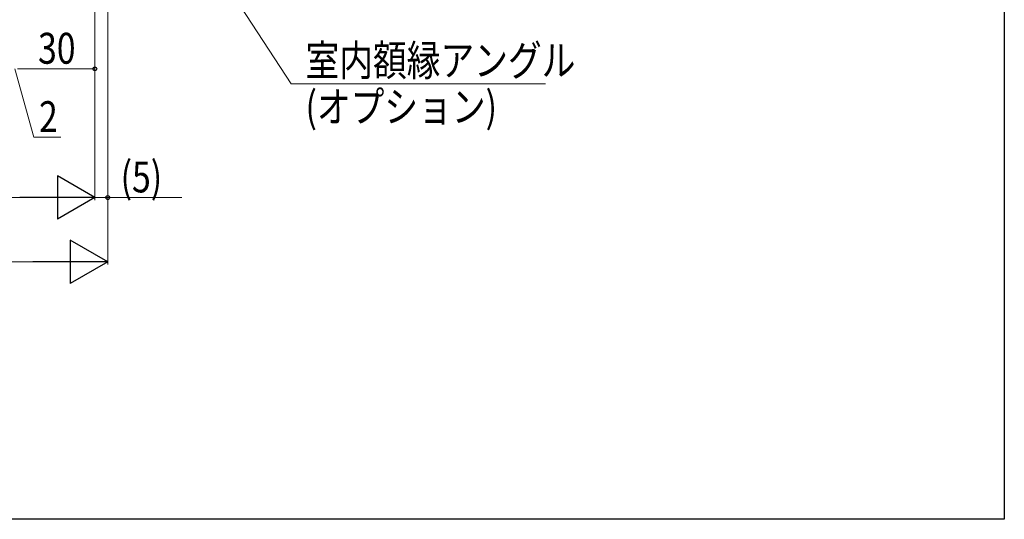
# Model space of a CAD drawing. Extents: x 0 to 1386, y 0 to 2245.
# Drawn here: x 1004 to 1386, y 0 to 194 of the extents above; entities that cross this region are included whole.
import ezdxf

# ---------------------------------------------------------------- set-up
doc = ezdxf.new("R2010")
doc.units = 0
doc.layers.add('YKK_D', color=6, linetype='CONTINUOUS', lineweight=13)
doc.layers.add('YKK_ZWAK', color=7, linetype='CONTINUOUS')
doc.styles.add('text-b', font='extslim2.shx', dxfattribs={"width": 0.8, "bigfont": 'extfont2.shx'})

msp = doc.modelspace()

# ---------------------------------------------------------------- linework, layer by layer
at = {"layer": 'YKK_D', "ltscale": 1.5}
for p, q in [((1033, 334.6), (1033, 124)), ((1033, 334.6), (1033, 174)), ((1033, 175), (1003, 175)), ((369.8, 125), (1016.2, 125))]:
    msp.add_line(p, q, dxfattribs=at)
at = {"layer": 'YKK_D'}
for p, q in [((1033, 334.6), (1033, 124)), ((1038, 332.9), (1038, 99)), ((1038, 332.9), (1038, 124)), ((1002, 175), (1009.33, 148.43)), ((1003, 175), (1006, 175)), ((1009.33, 148.43), (1019.73, 148.43)), ((1033, 125), (1038, 125)), ((1038, 125), (1066.76, 125)), ((364.8, 100), (1021.2, 100))]:
    msp.add_line(p, q, dxfattribs=at)
at = {"layer": 'YKK_D', "extrusion": (0, 0, -1)}
for p, q in [((1015.64, 312.4), (1109.23, 169.21)), ((1109.23, 169.21), (1207.96, 169.21))]:
    msp.add_line(p, q, dxfattribs=at)
at = {"layer": 'YKK_D', "lineweight": -2}
for p, q in [((1033, 125), (1018.45, 133.4)), ((1018.45, 133.4), (1018.45, 116.6)), ((1033, 125), (1003.9, 125)), ((1033, 125), (1018.45, 116.6)), ((1038, 100), (1023.45, 108.4)), ((1023.45, 108.4), (1023.45, 91.6)), ((1038, 100), (1008.9, 100)), ((1038, 100), (1023.45, 91.6))]:
    msp.add_line(p, q, dxfattribs=at)
at = {"layer": 'YKK_D', "linetype": 'ByBlock', "lineweight": -2}
for centre in [(1033, 175), (1038, 125)]:
    msp.add_circle(centre, 0.75, dxfattribs=at)
at = {"layer": 'YKK_ZWAK'}
for p, q in [((1386, 2184), (1386, 0)), ((1386, 0), (0, 0))]:
    msp.add_line(p, q, dxfattribs=at)

# ---------------------------------------------------------------- texts
at = {"layer": 'YKK_D', "style": 'text-b', "width": 0.8}
for s, p in [('30', (1010.96, 177)), ('室内額縁アングル', (1114.76, 172.29)), ('(オプション)', (1114.76, 154.29)), ('2', (1011.33, 150.43)), ('(5)', (1043, 127))]:
    msp.add_text(s, height=12, dxfattribs=at).set_placement(p)

doc.saveas('drawing.dxf')
